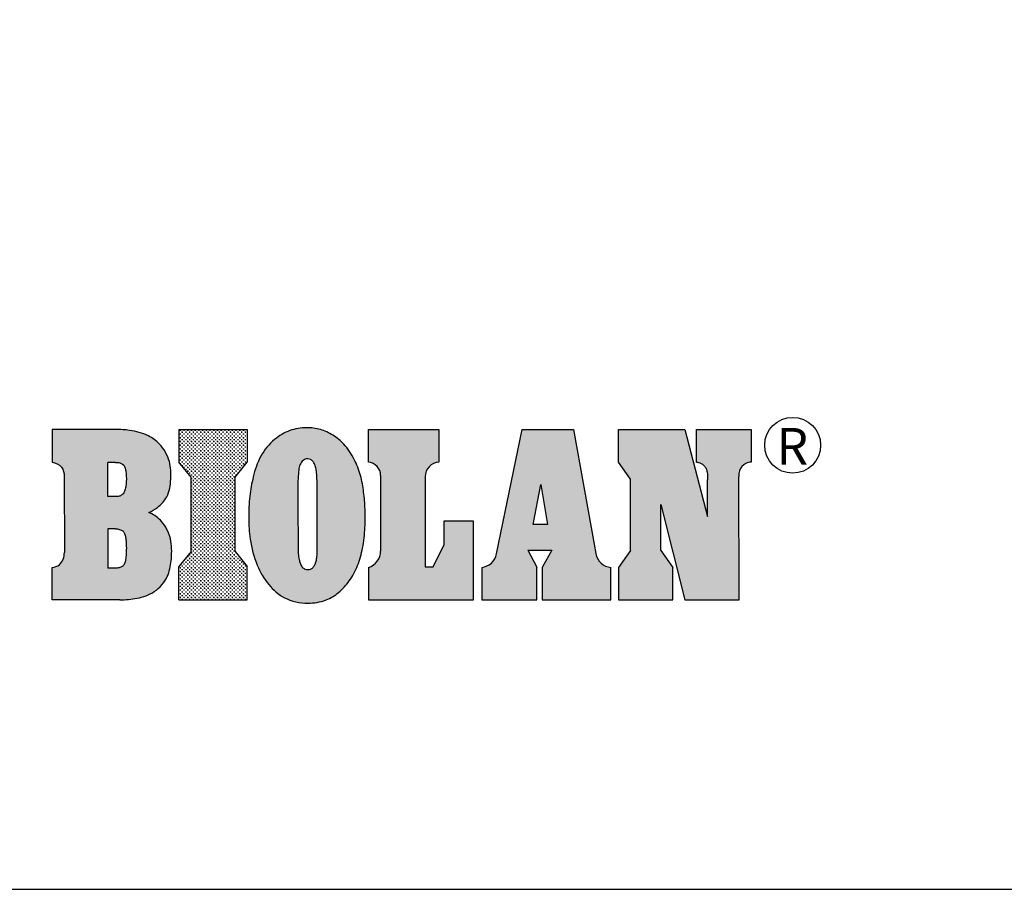
# Model space of a CAD drawing. Extents: x -2668 to 18332, y -1956 to 12894.
# Drawn here: x 1668 to 5035, y -1956 to 1018 of the extents above; entities that cross this region are included whole.
import ezdxf

# ---------------------------------------------------------------- set-up
doc = ezdxf.new("R2010")
doc.units = 0
doc.header["$LTSCALE"] = 50
doc.layers.get('0').update_dxf_attribs({"linetype": 'CONTINUOUS'})
for name, color, linetype in [('A0N050', 7, 'CONTINUOUS'), ('BIOLAN', 1, 'CONTINUOUS'), ('MITAT', 6, 'CONTINUOUS')]:
    doc.layers.add(name, color=color, linetype=linetype)
doc.styles.add('TEXTSTYLE_3', font='ARIAL.TTF')
pattern_1 = [(0, (-5949.57, 1785.4016), (6.35, 6.35), [3.175, -9.525]), (90, (-5947.9826, 1783.814), (-6.35, 6.35), [3.175, -9.525])]

# ---------------------------------------------------------------- blocks, each defined once
blk = doc.blocks.new('A$C7C463AB3')
at = {"layer": 'BIOLAN'}
h = blk.add_hatch(dxfattribs=at)
h.set_pattern_fill('CROSS', color=1, style=0)
h.set_pattern_definition(pattern_1)
edge = h.paths.add_edge_path()
edge.add_spline(control_points=[(330.7, 310), (341.2, 314.7), (365.1, 328.7), (399.1, 365.3), (408.1, 423.7), (405.6, 488), (374.7, 541.7), (324.9, 578.1), (271.6, 591.8), (233.4, 593.9), (217.5, 593.9)], knot_values=[0, 0, 0, 0, 34.328815, 82.728633, 144.000949, 205.077723, 274.061008, 320.403832, 387.281256, 435.191264, 435.191264, 435.191264, 435.191264], degree=3, periodic=0)
edge.add_line((217.5, 593.9), (0, 593.9))
edge.add_line((0, 593.9), (0, 482.1))
edge.add_spline(control_points=[(0, 482.1), (11.8, 480), (36, 469.9), (41.9, 444.5), (41.9, 433.2)], knot_values=[0, 0, 0, 0, 35.922616, 69.77514, 69.77514, 69.77514, 69.77514], degree=3, periodic=0)
edge.add_line((41.9, 433.2), (42, 173.1))
edge.add_spline(control_points=[(42, 173.1), (42, 158.1), (33.9, 130.1), (8.9, 123.4), (0, 122.4)], knot_values=[0, 0, 0, 0, 44.983715, 71.69586, 71.69586, 71.69586, 71.69586], degree=3, periodic=0)
edge.add_line((0, 122.4), (0, 11.4))
edge.add_line((0, 11.4), (232.2, 11.4))
edge.add_spline(control_points=[(232.2, 11.4), (251.8, 11.4), (292.5, 14.8), (354, 35.3), (397.4, 85.1), (409, 148.5), (411, 212.2), (386.8, 271.8), (352.9, 300.5), (334.2, 308.5), (330.7, 310)], knot_values=[0, 0, 0, 0, 58.914457, 122.020271, 189.962514, 244.557706, 312.276967, 379.624251, 429.290353, 440.662634, 440.662634, 440.662634, 440.662634], degree=3, periodic=0)
edge = h.paths.add_edge_path(flags=16)
edge.add_spline(control_points=[(217.3, 254.1), (221.9, 254.1), (230.4, 252.9), (242.2, 248), (248.9, 237.2), (251.7, 223.8), (253.7, 207.4), (254.2, 186.7), (253.7, 165.2), (251.4, 146.4), (247.6, 132.8), (239.5, 124.6), (228.8, 120.4), (220.7, 119.8), (216.3, 119.8)], knot_values=[0, 0, 0, 0, 13.69945, 25.778144, 36.802746, 50.067557, 66.573461, 86.590792, 112.068124, 130.941531, 143.565108, 153.37297, 164.231006, 177.440213, 177.440213, 177.440213, 177.440213], degree=3, periodic=0)
edge.add_line((216.3, 119.8), (190.2, 119.8))
edge.add_line((190.2, 119.8), (190.2, 254.1))
edge.add_line((190.2, 254.1), (217.3, 254.1))
edge = h.paths.add_edge_path(flags=16)
edge.add_line((223.3, 365.1), (190.2, 365.1))
edge.add_line((190.2, 365.1), (190.2, 481.2))
edge.add_line((190.2, 481.2), (217.3, 481.2))
edge.add_spline(control_points=[(217.3, 481.2), (222, 481.2), (230.4, 480.5), (245.4, 474.6), (251.4, 458.1), (253.6, 440.2), (254.3, 421.9), (253.5, 403.2), (250.1, 386.7), (244.1, 374.3), (234.7, 366.4), (227.1, 365.1), (223.3, 365.1)], knot_values=[0, 0, 0, 0, 14.054296, 25.178057, 46.375405, 61.454365, 80.202772, 100.925633, 117.439183, 130.4794, 141.511126, 152.823327, 152.823327, 152.823327, 152.823327], degree=3, periodic=0)
h = blk.add_hatch(dxfattribs=at)
h.set_pattern_fill('CROSS', color=1, style=0)
h.set_pattern_definition(pattern_1)
h.paths.add_polyline_path([(475.2, 176.4), (433.5, 124.9), (433.5, 11.4), (667.7, 11.4), (667.7, 124.9), (625.9, 176.4), (625.9, 430.6), (667.7, 482.1), (667.7, 593.9), (433.5, 593.9), (433.5, 482.1), (475.2, 430.6)])
h = blk.add_hatch(dxfattribs=at)
h.set_pattern_fill('CROSS', color=1, style=0)
h.set_pattern_definition(pattern_1)
edge = h.paths.add_edge_path()
edge.add_spline(control_points=[(874.1, 0), (846.8, 0.1), (794.9, 11.1), (736.1, 62.9), (696.6, 133.1), (675.6, 212.1), (671, 292), (674.5, 363.5), (686.9, 434.7), (709.4, 504.4), (754.9, 559.9), (811.3, 593.2), (866.9, 602.6), (918.2, 595.8), (961.8, 575.7), (1003, 541.8), (1034.6, 493.6), (1056.4, 437.4), (1066.6, 379.5), (1070.9, 319.8), (1071.1, 255.7), (1064.2, 190.7), (1047.1, 128.5), (1019.4, 76.3), (982.5, 35.3), (933.8, 6.2), (895.3, 0), (874.1, 0)], knot_values=[0, 0, 0, 0, 81.730472, 151.438794, 228.585116, 320.576092, 393.902707, 468.043748, 534.857762, 610.672776, 684.798526, 744.704342, 803.363366, 850.621978, 897.820461, 945.611464, 1008.887953, 1068.185635, 1125.514331, 1184.645302, 1247.424674, 1317.846329, 1380.01558, 1439.781189, 1493.589357, 1543.373902, 1607.147262, 1607.147262, 1607.147262, 1607.147262], degree=3, periodic=0)
edge = h.paths.add_edge_path(flags=16)
edge.add_spline(control_points=[(874.1, 114.6), (870.6, 114.6), (863.5, 115.9), (854.7, 123.3), (848.3, 134.9), (844, 150.6), (841.2, 169.7), (841.9, 202.9), (840.7, 255.2), (841.3, 318.3), (839.7, 377.9), (840.8, 420.8), (842.8, 449.1), (844.9, 464.6), (848, 473.6), (852.3, 481.7), (858, 488.4), (865.6, 492.5), (874.6, 493.8), (884.4, 491.9), (893.1, 484.5), (899.3, 473), (905.7, 450.4), (906.2, 405.8), (906.5, 354.4), (906.5, 275), (907.4, 214.1), (906.1, 160.4), (903.6, 144.1), (899.3, 131.2), (892.9, 121.5), (884.2, 115.6), (877.4, 114.5), (874.1, 114.6)], knot_values=[0, 0, 0, 0, 10.32019, 20.837898, 33.436716, 49.279588, 69.735733, 91.045473, 148.838148, 226.616096, 280.197304, 327.62698, 355.410263, 365.197954, 374.579187, 383.797526, 392.464514, 400.59642, 409.192771, 419.291787, 429.68095, 442.227727, 458.057452, 499.728287, 574.821609, 612.89111, 737.783792, 757.489495, 773.828621, 787.152794, 798.113437, 807.85328, 817.946438, 817.946438, 817.946438, 817.946438], degree=3, periodic=0)
h = blk.add_hatch(dxfattribs=at)
h.set_pattern_fill('CROSS', color=1, style=0)
h.set_pattern_definition(pattern_1)
h.paths.add_polyline_path([(1123.6, 178.2, -0.332318), (1081.8, 122.3), (1081.8, 11.4), (1441.6, 11.4), (1441.6, 280.5), (1339.4, 280.5), (1339.4, 198.4), (1303.1, 124), (1275.7, 124), (1275.7, 432.3, -0.397559), (1322.8, 482.2), (1322.8, 593.8), (1081.8, 593.8), (1081.8, 482.1, -0.389865), (1123.6, 436.7)])
h = blk.add_hatch(dxfattribs=at)
h.set_pattern_fill('CROSS', color=1, style=0)
h.set_pattern_definition(pattern_1)
h.paths.add_polyline_path([(1782.8, 593.9), (1607.3, 593.9), (1520.1, 168.6, -0.325627), (1469.3, 122.3), (1469.3, 122.3), (1469.3, 11.4), (1657.5, 11.3), (1657.4, 122.5), (1627.3, 181), (1709.5, 181), (1675.5, 122.3), (1675.5, 11.4), (1911.3, 11.4), (1911.3, 122.3, -0.340071), (1859.4, 169.4), (1853.5, 201.7)])
h.paths.add_polyline_path([(1694.7, 269.3), (1644.8, 269.3), (1671.9, 406)], flags=16)
h = blk.add_hatch(dxfattribs=at)
h.set_pattern_fill('CROSS', color=1, style=0)
h.set_pattern_definition(pattern_1)
edge = h.paths.add_edge_path()
edge.add_line((2163.3, 11.4), (2349.7, 11.4))
edge.add_line((2349.7, 11.4), (2348.4, 433.2))
edge.add_spline(control_points=[(2348.4, 433.2), (2348.4, 439.6), (2348.6, 457.6), (2366.7, 478.6), (2384.3, 481.5), (2390.5, 482.1)], knot_values=[0, 0, 0, 0, 19.140845, 52.999627, 71.613958, 71.613958, 71.613958, 71.613958], degree=3, periodic=0)
edge.add_line((2390.5, 482.1), (2390.5, 593.9))
edge.add_line((2390.5, 593.9), (2204.2, 593.9))
edge.add_line((2204.2, 593.9), (2204.2, 482.1))
edge.add_spline(control_points=[(2204.2, 482.1), (2206.5, 482), (2215, 480.5), (2226.6, 474), (2237, 461.9), (2241.5, 444.1), (2241.8, 430.3), (2241.8, 421.7)], knot_values=[0, 0, 0, 0, 6.879773, 25.851406, 38.193453, 53.836006, 79.650031, 79.650031, 79.650031, 79.650031], degree=3, periodic=0)
edge.add_line((2241.8, 421.7), (2241.8, 296.8))
edge.add_line((2241.8, 296.8), (2163.3, 593.9))
edge.add_line((2163.3, 593.9), (1936.4, 593.9))
edge.add_line((1936.4, 593.9), (1936.4, 482.1))
edge.add_line((1936.4, 482.1), (1978.1, 423.6))
edge.add_line((1978.1, 423.6), (1978.1, 180.1))
edge.add_line((1978.1, 180.1), (1936.4, 122.3))
edge.add_line((1936.4, 122.3), (1936.4, 11.4))
edge.add_line((1936.4, 11.4), (2123, 11.4))
edge.add_line((2123, 11.4), (2123, 122.3))
edge.add_line((2123, 122.3), (2081.2, 180.1))
edge.add_line((2081.2, 180.1), (2081.2, 337.1))
edge.add_line((2081.2, 337.1), (2163.3, 11.4))
at = {"color": 1, "linetype": 'CONTINUOUS'}
for p, q in [((217.5, 593.9), (0, 593.9)), ((0, 593.9), (0, 482.1)), ((433.5, 593.9), (667.7, 593.9)), ((433.5, 593.9), (433.5, 482.1)), ((667.7, 593.9), (667.7, 482.1)), ((1081.8, 593.8), (1322.8, 593.8)), ((1081.8, 482.1), (1081.8, 593.8)), ((1322.8, 593.8), (1322.8, 482.2)), ((1520.1, 168.6), (1607.3, 593.9)), ((1607.3, 593.9), (1782.8, 593.9)), ((1782.8, 593.9), (1853.5, 201.7)), ((1936.4, 593.9), (2163.3, 593.9)), ((1936.4, 482.1), (1936.4, 593.9)), ((2163.3, 593.9), (2241.8, 296.8)), ((2204.2, 593.9), (2390.5, 593.9)), ((2204.2, 482.1), (2204.2, 593.9)), ((2390.5, 593.9), (2390.5, 482.1)), ((217.3, 481.2), (190.2, 481.2)), ((190.2, 365.1), (190.2, 481.2)), ((475.2, 430.6), (433.5, 482.1)), ((625.9, 430.6), (667.7, 482.1)), ((1978.1, 423.6), (1936.4, 482.1)), ((41.9, 433.2), (42, 173.1)), ((475.2, 176.4), (475.2, 430.6)), ((625.9, 176.4), (625.9, 430.6)), ((1123.6, 436.7), (1123.6, 178.2)), ((1275.7, 432.3), (1275.7, 124)), ((1644.8, 269.3), (1671.9, 406)), ((1671.9, 406), (1694.7, 269.3)), ((1978.1, 180.1), (1978.1, 423.6)), ((2241.8, 296.8), (2241.8, 421.7)), ((2349.7, 11.4), (2348.4, 433.2)), ((223.3, 365.1), (190.2, 365.1)), ((2081.2, 180.1), (2081.2, 337.1)), ((2081.2, 337.1), (2163.3, 11.4)), ((1441.6, 280.5), (1339.4, 280.5)), ((1339.4, 280.5), (1339.4, 198.4)), ((1441.6, 11.4), (1441.6, 280.5)), ((217.3, 254.1), (190.2, 254.1)), ((190.2, 254.1), (190.2, 119.8)), ((1694.7, 269.3), (1644.8, 269.3)), ((475.2, 176.4), (433.5, 124.9)), ((625.9, 176.4), (667.7, 124.9)), ((1303.1, 124), (1339.4, 198.4)), ((1627.3, 181), (1709.5, 181)), ((1627.3, 181), (1657.4, 122.5)), ((1709.5, 181), (1675.5, 122.3)), ((1853.5, 201.7), (1859.4, 169.4)), ((1978.1, 180.1), (1936.4, 122.3)), ((2081.2, 180.1), (2123, 122.3)), ((0, 11.4), (0, 122.4)), ((216.3, 119.8), (190.2, 119.8)), ((433.5, 11.4), (433.5, 124.9)), ((667.7, 11.4), (667.7, 124.9)), ((1081.8, 122.3), (1081.8, 11.4)), ((1275.7, 124), (1303.1, 124)), ((1469.3, 122.3), (1469.3, 11.4)), ((1657.5, 11.3), (1657.4, 122.5)), ((1675.5, 122.3), (1675.5, 11.4)), ((1911.3, 11.4), (1911.3, 122.3)), ((1936.4, 122.3), (1936.4, 11.4)), ((2123, 11.4), (2123, 122.3)), ((232.2, 11.4), (0, 11.4)), ((433.5, 11.4), (667.7, 11.4)), ((1081.8, 11.4), (1441.6, 11.4)), ((1469.3, 11.4), (1657.5, 11.3)), ((1675.5, 11.4), (1911.3, 11.4)), ((1936.4, 11.4), (2123, 11.4)), ((2163.3, 11.4), (2349.7, 11.4))]:
    blk.add_line(p, q, dxfattribs=at)
for centre, radius, start, end in [((1078, 436.7), 45.6, 0, 85.1962), ((1325.7, 432.3), 50, 93.277, 180), ((1065.3, 178.2), 58.3, 286.4697, 0), ((1462.9, 180.3), 58.4, 276.2688, 348.4156), ((1916, 179.6), 57.5, 190.2279, 265.3546)]:
    blk.add_arc(centre, radius, start, end, dxfattribs=at)
for points, start_tangent, end_tangent in [([(330.7, 310), (360.3, 327.5), (392.2, 363.9), (406.1, 423.6), (401.1, 484.4), (366.7, 544.2), (329.4, 571.8), (265.3, 590.8), (217.5, 593.9)], (0.913323, 0.407235), (-1, 0)), ([(874.1, 0), (794.5, 18.7), (741, 63.4), (701.8, 129.9), (677.4, 218.6), (672.3, 291.7), (676.2, 365.7), (687.9, 431.5), (713.9, 502.7), (761.1, 559.9), (812.9, 589.9), (870.7, 600), (917.5, 593.5), (960.6, 574.1), (997.5, 543.7), (1033.2, 491.5), (1054.7, 436.3), (1065.5, 380), (1070.2, 321), (1070, 258.2), (1061.9, 188.3), (1044.7, 128.5), (1016.3, 75.9), (979.8, 36.4), (936.9, 11.2), (874.1, 0)], (-0.999998, 0.002123), (-0.999998, 0.002123)), ([(0, 482.1), (31.9, 465.5), (41.9, 433.2)], (0.983727, -0.179667), (0.000463, -1)), ([(217.3, 481.2), (231.3, 479.7), (241.4, 475.1), (251.1, 456.2), (253.3, 441.3), (254, 422.6), (252.8, 401.9), (249.1, 385.8), (243, 374.3), (234.4, 367.4), (223.3, 365.1)], (1, 0), (-1, 0)), ([(874.1, 114.6), (864, 116.7), (855.7, 123.2), (849.3, 134), (844.7, 149.2), (841.8, 169.5), (841.6, 190.8), (841.1, 248.6), (840.8, 326.3), (840.2, 379.9), (841.4, 427.3), (843.7, 455), (845.3, 464.7), (848.3, 473.6), (852.7, 481.7), (858.4, 488.1), (865.6, 492), (874.1, 493.3), (883.9, 491.1), (892.1, 484.6), (898.4, 473.8), (902.9, 458.6), (906, 417.1), (906.5, 342), (906.5, 303.9), (906.5, 179), (905.6, 159.4), (902.9, 143.2), (898.4, 130.7), (892.1, 121.7), (884, 116.4), (874.1, 114.6)], (-0.999946, 0.010425), (-0.999946, 0.010425)), ([(2204.2, 482.1), (2211, 481), (2227.6, 471.9), (2235.5, 462.4), (2240.2, 447.5), (2241.8, 421.7)], (0.99792, -0.064472), (0, -1)), ([(2390.5, 482.1), (2372.4, 477.9), (2350.3, 452.2), (2348.4, 433.2)], (-0.995619, -0.0935), (0.003086, -0.999995)), ([(232.2, 11.4), (290.8, 16.9), (349.7, 39.6), (394, 91.1), (407, 144.2), (406.2, 211.9), (379.3, 273.7), (341.1, 305.3), (330.7, 310)], (1, 0), (-0.908781, 0.417274)), ([(217.3, 254.1), (230.9, 252.2), (241.7, 246.8), (247.9, 237.7), (251.3, 224.9), (253.3, 208.5), (254, 188.5), (253.1, 163), (250.6, 144.3), (246.3, 132.5), (239.5, 125.4), (229.4, 121.2), (216.3, 119.8)], (1, 0), (-1, 0)), ([(0, 122.4), (25.2, 131.4), (42, 173.1)], (0.994124, 0.108249), (-0.000463, 1))]:
    blk.add_spline(points, degree=3, dxfattribs=dict(at, start_tangent=start_tangent, end_tangent=end_tangent))
at = {"layer": 'BIOLAN', "color": 1, "ltscale": 3}
blk.add_circle((2532.5, 539.8), 95.5, dxfattribs=at)
at = {"layer": 'BIOLAN', "color": 1, "style": 'TEXTSTYLE_3'}
blk.add_text('R', height=125, dxfattribs=at).set_placement((2477.3, 473.9))
blk = doc.blocks.new('A$C4F270E2D')
blk.add_blockref('A$C7C463AB3', (0, 0))
blk = doc.blocks.new('A$C7C92032C')
at = {"layer": 'MITAT'}
blk.add_blockref('A$C4F270E2D', (0, 0), dxfattribs=at)

msp = doc.modelspace()

# ---------------------------------------------------------------- linework, layer by layer
at = {"layer": 'A0N050'}
msp.add_lwpolyline([(-2667.57415, -1955.84882), (18332.42585, -1955.84882), (18332.42585, 12894.15118), (-2667.57415, 12894.15118)], close=True, dxfattribs=at)

# ---------------------------------------------------------------- block references
msp.add_blockref('A$C7C92032C', (1779.0173, -977.45508))

doc.saveas('drawing.dxf')
